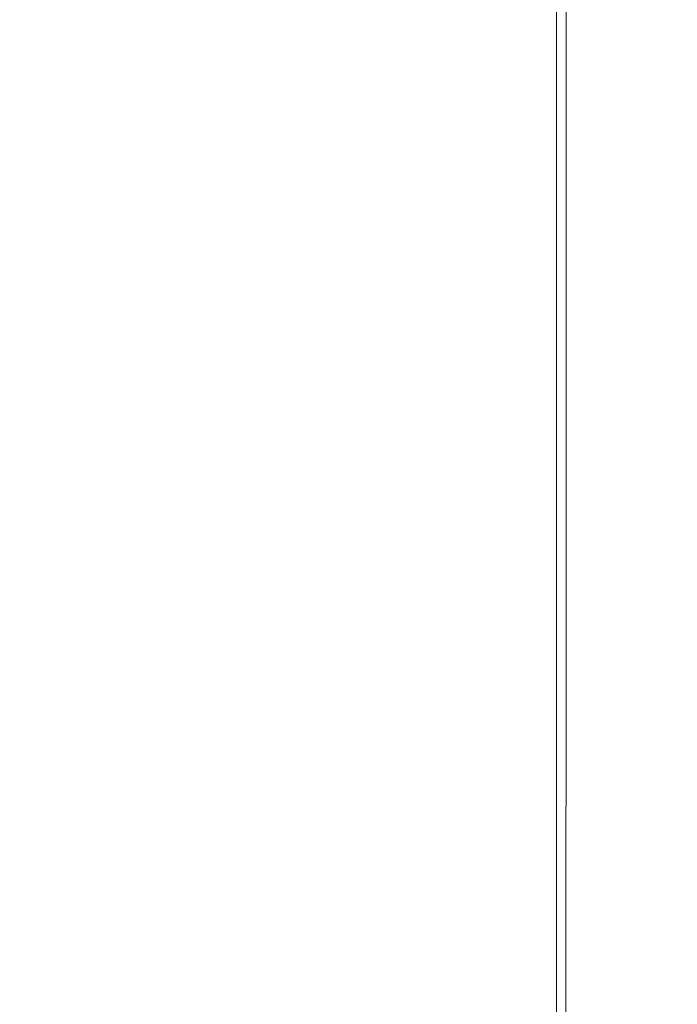
# Model space of a CAD drawing. Extents: x 23 to 1403, y -700 to 0.
# Drawn here: x 1396 to 1403, y -80 to -70 of the extents above; entities that cross this region are included whole.
import ezdxf

# ---------------------------------------------------------------- set-up
doc = ezdxf.new("R2010")
doc.units = 0
doc.header["$LTSCALE"] = 500
doc.header["$MEASUREMENT"] = 0
doc.layers.add('PRAKTIKA_CERAMIKA', color=7, linetype='Continuous')

msp = doc.modelspace()

# ---------------------------------------------------------------- linework, layer by layer
at = {"layer": 'PRAKTIKA_CERAMIKA', "lineweight": 0}
for points, invisible_edges in [([(1396.9559, -63.3282, -2.1072), (1396.9559, -69.7152, -2.1072), (1392.9855, -71.2472, -2.5689), (1392.9855, -64.8902, -2.5689)], 15), ([(1395.0703, -67.3582, 32.4557), (1395.0703, -70.6472, 32.4386), (1399.8835, -70.6472, 32.3179), (1399.8835, -67.3582, 32.3219)], 15), ([(1401.9387, -67.3582, 31.8673), (1399.8835, -67.3582, 32.3219), (1399.8835, -70.6472, 32.3179), (1401.9387, -70.6472, 31.8673)], 7), ([(1402.5016, -67.3582, 30.9459), (1401.9387, -67.3582, 31.8673), (1401.9387, -70.6472, 31.8673), (1402.5016, -70.6472, 30.9459)], 15), ([(1402.5016, -67.3582, 30.9459), (1402.5016, -70.6472, 30.9459), (1402.8387, -70.6472, 29.409), (1402.8387, -67.3582, 29.409)], 15), ([(1403.0635, -67.3582, 5.0101), (1403.0635, -70.6472, 5.0101), (1402.7588, -70.7642, 2.4382), (1402.7588, -67.4762, 2.4382)], 15), ([(1402.8387, -67.3582, 29.409), (1402.8387, -70.6472, 29.409), (1403.0073, -70.6472, 27.3218), (1403.0073, -67.3582, 27.3218)], 15), ([(1403.0635, -67.3582, 24.7499), (1403.0073, -67.3582, 27.3218), (1403.0073, -70.6472, 27.3218), (1403.0635, -70.6472, 24.7499)], 15), ([(1403.0635, -67.3582, 11.3531), (1403.0635, -67.3582, 14.8795), (1403.0635, -70.6472, 14.8795), (1403.0635, -70.6472, 11.3531)], 15), ([(1403.0635, -67.3582, 18.407), (1403.0635, -70.6472, 18.407), (1403.0635, -70.6472, 14.8795), (1403.0635, -67.3582, 14.8795)], 15), ([(1403.0635, -67.3582, 21.7565), (1403.0635, -67.3582, 24.7499), (1403.0635, -70.6472, 24.7499), (1403.0635, -70.6472, 21.7565)], 15), ([(1403.0635, -67.3582, 21.7565), (1403.0635, -70.6472, 21.7565), (1403.0635, -70.6472, 18.407), (1403.0635, -67.3582, 18.407)], 15), ([(1403.0635, -67.3582, 8.0035), (1403.0635, -70.6472, 8.0035), (1403.0635, -70.6472, 5.0101), (1403.0635, -67.3582, 5.0101)], 15), ([(1403.0635, -67.3582, 8.0035), (1403.0635, -67.3582, 11.3531), (1403.0635, -70.6472, 11.3531), (1403.0635, -70.6472, 8.0035)], 15), ([(1401.8422, -67.8302, 0.3511), (1402.7588, -67.4762, 2.4382), (1402.7588, -70.7642, 2.4382), (1401.8422, -71.1142, 0.3511)], 15), ([(1400.0096, -68.5372, -1.1858), (1401.8422, -67.8302, 0.3511), (1401.8422, -71.1142, 0.3511), (1400.0096, -71.8142, -1.1858)], 13), ([(1400.0096, -68.5372, -1.1858), (1400.0096, -71.8142, -1.1858), (1396.9559, -72.9812, -2.1072), (1396.9559, -69.7152, -2.1072)], 15), ([(1396.9559, -69.7152, -2.1072), (1396.9559, -72.9812, -2.1072), (1392.9855, -74.4982, -2.5689), (1392.9855, -71.2472, -2.5689)], 15), ([(1395.0703, -71.8412, 32.4185), (1399.8835, -71.8412, 32.3128), (1399.8835, -70.6472, 32.3179), (1395.0703, -70.6472, 32.4386)], 15), ([(1401.9387, -71.8412, 31.8673), (1401.9387, -70.6472, 31.8673), (1399.8835, -70.6472, 32.3179), (1399.8835, -71.8412, 32.3128)], 15), ([(1402.5005, -71.8412, 30.9459), (1402.5016, -70.6472, 30.9459), (1401.9387, -70.6472, 31.8673), (1401.9387, -71.8412, 31.8673)], 11), ([(1402.5005, -71.8412, 30.9459), (1402.8387, -71.8412, 29.409), (1402.8387, -70.6472, 29.409), (1402.5016, -70.6472, 30.9459)], 15), ([(1403.0635, -71.8412, 5.0101), (1402.7588, -71.9572, 2.4382), (1402.7588, -70.7642, 2.4382), (1403.0635, -70.6472, 5.0101)], 15), ([(1402.8387, -71.8412, 29.409), (1403.0073, -71.8412, 27.3218), (1403.0073, -70.6472, 27.3218), (1402.8387, -70.6472, 29.409)], 15), ([(1403.0635, -71.8412, 24.7499), (1403.0635, -70.6472, 24.7499), (1403.0073, -70.6472, 27.3218), (1403.0073, -71.8412, 27.3218)], 15), ([(1403.0635, -71.8412, 8.0035), (1403.0635, -71.8412, 5.0101), (1403.0635, -70.6472, 5.0101), (1403.0635, -70.6472, 8.0035)], 15), ([(1403.0635, -71.8412, 8.0035), (1403.0635, -70.6472, 8.0035), (1403.0635, -70.6472, 11.3531), (1403.0635, -71.8412, 11.3531)], 15), ([(1403.0635, -71.8412, 18.407), (1403.0635, -71.8412, 14.8795), (1403.0635, -70.6472, 14.8795), (1403.0635, -70.6472, 18.407)], 15), ([(1403.0635, -71.8412, 21.7565), (1403.0635, -71.8412, 18.407), (1403.0635, -70.6472, 18.407), (1403.0635, -70.6472, 21.7565)], 15), ([(1403.0635, -71.8412, 21.7565), (1403.0635, -70.6472, 21.7565), (1403.0635, -70.6472, 24.7499), (1403.0635, -71.8412, 24.7499)], 15), ([(1403.0635, -71.8412, 11.3531), (1403.0635, -70.6472, 11.3531), (1403.0635, -70.6472, 14.8795), (1403.0635, -71.8412, 14.8795)], 15), ([(1401.8422, -72.3062, 0.3511), (1401.8422, -71.1142, 0.3511), (1402.7588, -70.7642, 2.4382), (1402.7588, -71.9572, 2.4382)], 14), ([(1400.0096, -73.0042, -1.1858), (1400.0096, -71.8142, -1.1858), (1401.8422, -71.1142, 0.3511), (1401.8422, -72.3062, 0.3511)], 15), ([(1395.0703, -71.9872, 32.3973), (1399.8835, -71.9872, 32.3068), (1399.8835, -71.8412, 32.3128), (1395.0703, -71.8412, 32.4185)], 15), ([(1400.0096, -71.8142, -1.1858), (1400.0096, -73.0042, -1.1858), (1396.9559, -72.9812, -2.1072), (1400.0096, -71.8142, -1.1858)], 15), ([(1401.9387, -71.9872, 31.8673), (1401.9387, -71.8412, 31.8673), (1399.8835, -71.8412, 32.3128), (1399.8835, -71.9872, 32.3068)], 14), ([(1402.5005, -71.9872, 30.9459), (1402.5005, -71.8412, 30.9459), (1401.9387, -71.8412, 31.8673), (1401.9387, -71.9872, 31.8673)], 15), ([(1402.5005, -71.9872, 30.9459), (1402.8387, -71.9872, 29.409), (1402.8387, -71.8412, 29.409), (1402.5005, -71.8412, 30.9459)], 15), ([(1403.0635, -71.9872, 5.0101), (1402.7588, -72.1032, 2.4382), (1402.7588, -71.9572, 2.4382), (1403.0635, -71.8412, 5.0101)], 15), ([(1402.8387, -71.9872, 29.409), (1403.0073, -71.9872, 27.3218), (1403.0073, -71.8412, 27.3218), (1402.8387, -71.8412, 29.409)], 15), ([(1403.0635, -71.9872, 24.7499), (1403.0635, -71.8412, 24.7499), (1403.0073, -71.8412, 27.3218), (1403.0073, -71.9872, 27.3218)], 15), ([(1403.0635, -71.9872, 21.7565), (1403.0635, -71.9872, 18.407), (1403.0635, -71.8412, 18.407), (1403.0635, -71.8412, 21.7565)], 15), ([(1403.0635, -71.9872, 8.0035), (1403.0635, -71.8412, 8.0035), (1403.0635, -71.8412, 11.3531), (1403.0635, -71.9872, 11.3531)], 15), ([(1403.0635, -71.9872, 8.0035), (1403.0635, -71.9872, 5.0101), (1403.0635, -71.8412, 5.0101), (1403.0635, -71.8412, 8.0035)], 15), ([(1403.0635, -71.9872, 21.7565), (1403.0635, -71.8412, 21.7565), (1403.0635, -71.8412, 24.7499), (1403.0635, -71.9872, 24.7499)], 15), ([(1403.0635, -71.9872, 18.407), (1403.0635, -71.9872, 14.8795), (1403.0635, -71.8412, 14.8795), (1403.0635, -71.8412, 18.407)], 15), ([(1403.0635, -71.9872, 11.3531), (1403.0635, -71.8412, 11.3531), (1403.0635, -71.8412, 14.8795), (1403.0635, -71.9872, 14.8795)], 15), ([(1401.8422, -72.4522, 0.3511), (1401.8422, -72.3062, 0.3511), (1402.7588, -71.9572, 2.4382), (1402.7588, -72.1032, 2.4382)], 15), ([(1395.0703, -71.9872, 32.3973), (1395.0703, -72.1332, 32.3752), (1399.8835, -72.1332, 32.3018), (1399.8835, -71.9872, 32.3068)], 15), ([(1401.9387, -71.9872, 31.8673), (1399.8835, -71.9872, 32.3068), (1399.8835, -72.1332, 32.3018), (1401.9387, -72.1332, 31.8673)], 7), ([(1402.5005, -71.9872, 30.9459), (1401.9387, -71.9872, 31.8673), (1401.9387, -72.1332, 31.8673), (1402.5005, -72.1332, 30.9459)], 15), ([(1402.5005, -71.9872, 30.9459), (1402.5005, -72.1332, 30.9459), (1402.8387, -72.1332, 29.409), (1402.8387, -71.9872, 29.409)], 15), ([(1403.0635, -71.9872, 5.0101), (1403.0635, -72.1332, 5.0101), (1402.7588, -72.2492, 2.4382), (1402.7588, -72.1032, 2.4382)], 15), ([(1402.8387, -71.9872, 29.409), (1402.8387, -72.1332, 29.409), (1403.0073, -72.1332, 27.3218), (1403.0073, -71.9872, 27.3218)], 15), ([(1403.0635, -71.9872, 24.7499), (1403.0073, -71.9872, 27.3218), (1403.0073, -72.1332, 27.3218), (1403.0635, -72.1332, 24.7499)], 15), ([(1403.0635, -71.9872, 8.0035), (1403.0635, -72.1332, 8.0035), (1403.0635, -72.1332, 5.0101), (1403.0635, -71.9872, 5.0101)], 15), ([(1403.0635, -71.9872, 21.7565), (1403.0635, -71.9872, 24.7499), (1403.0635, -72.1332, 24.7499), (1403.0635, -72.1332, 21.7565)], 15), ([(1403.0635, -71.9872, 11.3531), (1403.0635, -71.9872, 14.8795), (1403.0635, -72.1332, 14.8795), (1403.0635, -72.1332, 11.3531)], 15), ([(1403.0635, -71.9872, 8.0035), (1403.0635, -71.9872, 11.3531), (1403.0635, -72.1332, 11.3531), (1403.0635, -72.1332, 8.0035)], 15), ([(1403.0635, -71.9872, 21.7565), (1403.0635, -72.1332, 21.7565), (1403.0635, -72.1332, 18.407), (1403.0635, -71.9872, 18.407)], 15), ([(1403.0635, -71.9872, 18.407), (1403.0635, -72.1332, 18.407), (1403.0635, -72.1332, 14.8795), (1403.0635, -71.9872, 14.8795)], 15), ([(1395.0703, -72.1332, 32.3752), (1395.0801, -72.3242, 32.3551), (1399.8865, -72.3242, 32.2967), (1399.8835, -72.1332, 32.3018)], 15), ([(1401.9387, -72.1332, 31.8673), (1399.8835, -72.1332, 32.3018), (1399.8865, -72.3242, 32.2967), (1401.9387, -72.3242, 31.8673)], 7), ([(1402.7588, -72.1032, 2.4382), (1402.7588, -72.2492, 2.4382), (1401.8422, -72.4522, 0.3511), (1402.7588, -72.1032, 2.4382)], 15), ([(1402.5005, -72.1332, 30.9459), (1401.9387, -72.1332, 31.8673), (1401.9387, -72.3242, 31.8673), (1402.5005, -72.3242, 30.9459)], 15), ([(1402.5005, -72.1332, 30.9459), (1402.5005, -72.3242, 30.9459), (1402.8387, -72.3242, 29.409), (1402.8387, -72.1332, 29.409)], 15), ([(1403.0635, -72.1332, 5.0101), (1403.0635, -72.3242, 5.0101), (1402.7588, -72.4402, 2.4382), (1402.7588, -72.2492, 2.4382)], 15), ([(1402.8387, -72.1332, 29.409), (1402.8387, -72.3242, 29.409), (1403.0073, -72.3242, 27.3218), (1403.0073, -72.1332, 27.3218)], 15), ([(1403.0635, -72.1332, 24.7499), (1403.0073, -72.1332, 27.3218), (1403.0073, -72.3242, 27.3218), (1403.0635, -72.3242, 24.7499)], 15), ([(1403.0635, -72.1332, 8.0035), (1403.0635, -72.3242, 8.0035), (1403.0635, -72.3242, 5.0101), (1403.0635, -72.1332, 5.0101)], 15), ([(1403.0635, -72.1332, 18.407), (1403.0635, -72.3242, 18.407), (1403.0635, -72.3242, 14.8795), (1403.0635, -72.1332, 14.8795)], 15), ([(1403.0635, -72.1332, 11.3531), (1403.0635, -72.1332, 14.8795), (1403.0635, -72.3242, 14.8795), (1403.0635, -72.3242, 11.3531)], 15), ([(1403.0635, -72.1332, 21.7565), (1403.0635, -72.1332, 24.7499), (1403.0635, -72.3242, 24.7499), (1403.0635, -72.3242, 21.7565)], 15), ([(1403.0635, -72.1332, 21.7565), (1403.0635, -72.3242, 21.7565), (1403.0635, -72.3242, 18.407), (1403.0635, -72.1332, 18.407)], 15), ([(1403.0635, -72.1332, 8.0035), (1403.0635, -72.1332, 11.3531), (1403.0635, -72.3242, 11.3531), (1403.0635, -72.3242, 8.0035)], 15), ([(1401.8422, -72.4522, 0.3511), (1402.7588, -72.2492, 2.4382), (1402.7588, -72.4402, 2.4382), (1401.8422, -72.5982, 0.3511)], 7), ([(1395.0801, -72.3242, 32.3551), (1395.1106, -72.6032, 32.338), (1399.8865, -72.3242, 32.2967), (1395.0801, -72.3242, 32.3551)], 15), ([(1395.1709, -73.0162, 32.3249), (1399.8934, -72.6032, 32.2927), (1399.8865, -72.3242, 32.2967), (1395.1106, -72.6032, 32.338)], 15), ([(1401.9387, -72.6032, 31.8673), (1401.9387, -72.3242, 31.8673), (1399.8865, -72.3242, 32.2967), (1399.8934, -72.6032, 32.2927)], 15), ([(1400.0096, -73.1492, -1.1858), (1400.0096, -73.0042, -1.1858), (1401.8422, -72.3062, 0.3511), (1401.8422, -72.4522, 0.3511)], 11), ([(1402.5005, -72.6032, 30.9459), (1402.5005, -72.3242, 30.9459), (1401.9387, -72.3242, 31.8673), (1401.9387, -72.6032, 31.8673)], 11), ([(1402.5005, -72.6032, 30.9459), (1402.8387, -72.6032, 29.409), (1402.8387, -72.3242, 29.409), (1402.5005, -72.3242, 30.9459)], 15), ([(1403.0635, -72.6032, 5.0101), (1402.7588, -72.7192, 2.4382), (1402.7588, -72.4402, 2.4382), (1403.0635, -72.3242, 5.0101)], 15), ([(1402.8387, -72.6032, 29.409), (1403.0073, -72.6032, 27.3218), (1403.0073, -72.3242, 27.3218), (1402.8387, -72.3242, 29.409)], 15), ([(1403.0635, -72.6032, 24.7499), (1403.0635, -72.3242, 24.7499), (1403.0073, -72.3242, 27.3218), (1403.0073, -72.6032, 27.3218)], 15), ([(1403.0635, -72.6032, 21.7565), (1403.0635, -72.3242, 21.7565), (1403.0635, -72.3242, 24.7499), (1403.0635, -72.6032, 24.7499)], 15), ([(1403.0635, -72.6032, 11.3531), (1403.0635, -72.3242, 11.3531), (1403.0635, -72.3242, 14.8795), (1403.0635, -72.6032, 14.8795)], 15), ([(1403.0635, -72.6032, 8.0035), (1403.0635, -72.3242, 8.0035), (1403.0635, -72.3242, 11.3531), (1403.0635, -72.6032, 11.3531)], 15), ([(1403.0635, -72.6032, 18.407), (1403.0635, -72.6032, 14.8795), (1403.0635, -72.3242, 14.8795), (1403.0635, -72.3242, 18.407)], 15), ([(1403.0635, -72.6032, 8.0035), (1403.0635, -72.6032, 5.0101), (1403.0635, -72.3242, 5.0101), (1403.0635, -72.3242, 8.0035)], 15), ([(1403.0635, -72.6032, 21.7565), (1403.0635, -72.6032, 18.407), (1403.0635, -72.3242, 18.407), (1403.0635, -72.3242, 21.7565)], 15), ([(1401.8422, -72.4522, 0.3511), (1401.8422, -72.5982, 0.3511), (1400.0096, -73.1492, -1.1858), (1401.8422, -72.4522, 0.3511)], 15), ([(1401.8422, -73.0672, 0.3511), (1401.8422, -72.7882, 0.3511), (1402.7588, -72.4402, 2.4382), (1402.7588, -72.7192, 2.4382)], 14), ([(1401.8422, -72.7882, 0.3511), (1401.8422, -72.5982, 0.3511), (1402.7588, -72.4402, 2.4382), (1401.8422, -72.7882, 0.3511)], 15), ([(1399.9093, -73.0162, 32.2897), (1399.8934, -72.6032, 32.2927), (1395.1709, -73.0162, 32.3249), (1399.9093, -73.0162, 32.2897)], 15), ([(1401.9387, -73.0162, 31.8673), (1401.9387, -72.6032, 31.8673), (1399.8934, -72.6032, 32.2927), (1399.9093, -73.0162, 32.2897)], 15), ([(1400.0096, -73.1492, -1.1858), (1401.8422, -72.5982, 0.3511), (1401.8422, -72.7882, 0.3511), (1400.0096, -73.2952, -1.1858)], 13), ([(1402.5005, -73.0162, 30.9459), (1402.5005, -72.6032, 30.9459), (1401.9387, -72.6032, 31.8673), (1401.9387, -73.0162, 31.8673)], 11), ([(1402.5005, -73.0162, 30.9459), (1402.8387, -73.0162, 29.409), (1402.8387, -72.6032, 29.409), (1402.5005, -72.6032, 30.9459)], 15), ([(1403.0635, -73.0162, 5.0101), (1402.7588, -73.1312, 2.4382), (1402.7588, -72.7192, 2.4382), (1403.0635, -72.6032, 5.0101)], 15), ([(1402.8387, -73.0162, 29.409), (1403.0073, -73.0162, 27.3218), (1403.0073, -72.6032, 27.3218), (1402.8387, -72.6032, 29.409)], 15), ([(1403.0635, -73.0162, 24.7499), (1403.0635, -72.6032, 24.7499), (1403.0073, -72.6032, 27.3218), (1403.0073, -73.0162, 27.3218)], 15), ([(1403.0635, -73.0162, 18.407), (1403.0635, -73.0162, 14.8795), (1403.0635, -72.6032, 14.8795), (1403.0635, -72.6032, 18.407)], 15), ([(1403.0635, -73.0162, 21.7565), (1403.0635, -72.6032, 21.7565), (1403.0635, -72.6032, 24.7499), (1403.0635, -73.0162, 24.7499)], 15), ([(1403.0635, -73.0162, 11.3531), (1403.0635, -72.6032, 11.3531), (1403.0635, -72.6032, 14.8795), (1403.0635, -73.0162, 14.8795)], 15), ([(1403.0635, -73.0162, 21.7565), (1403.0635, -73.0162, 18.407), (1403.0635, -72.6032, 18.407), (1403.0635, -72.6032, 21.7565)], 15), ([(1403.0635, -73.0162, 8.0035), (1403.0635, -73.0162, 5.0101), (1403.0635, -72.6032, 5.0101), (1403.0635, -72.6032, 8.0035)], 15), ([(1403.0635, -73.0162, 8.0035), (1403.0635, -72.6032, 8.0035), (1403.0635, -72.6032, 11.3531), (1403.0635, -73.0162, 11.3531)], 15), ([(1401.8422, -73.4792, 0.3511), (1401.8422, -73.0672, 0.3511), (1402.7588, -72.7192, 2.4382), (1402.7588, -73.1312, 2.4382)], 14), ([(1400.0096, -73.4852, -1.1858), (1400.0096, -73.2952, -1.1858), (1401.8422, -72.7882, 0.3511), (1400.0096, -73.4852, -1.1858)], 15), ([(1400.0096, -73.7632, -1.1858), (1400.0096, -73.4852, -1.1858), (1401.8422, -72.7882, 0.3511), (1401.8422, -73.0672, 0.3511)], 15), ([(1396.9559, -72.9812, -2.1072), (1396.9559, -74.1662, -2.1072), (1392.9855, -74.4982, -2.5689), (1396.9559, -72.9812, -2.1072)], 15), ([(1395.1709, -73.0162, 32.3249), (1395.2712, -73.6062, 32.3169), (1399.9338, -73.6062, 32.2877), (1399.9093, -73.0162, 32.2897)], 15), ([(1400.0096, -73.1492, -1.1858), (1396.9559, -74.1662, -2.1072), (1396.9559, -72.9812, -2.1072), (1400.0096, -73.0042, -1.1858)], 15), ([(1401.9387, -73.0162, 31.8673), (1399.9093, -73.0162, 32.2897), (1399.9338, -73.6062, 32.2877), (1401.9387, -73.6062, 31.8673)], 7), ([(1400.0096, -74.1742, -1.1858), (1400.0096, -73.7632, -1.1858), (1401.8422, -73.0672, 0.3511), (1401.8422, -73.4792, 0.3511)], 15), ([(1402.5005, -73.0162, 30.9459), (1401.9387, -73.0162, 31.8673), (1401.9387, -73.6062, 31.8673), (1402.5005, -73.6062, 30.9459)], 15), ([(1402.5005, -73.0162, 30.9459), (1402.5005, -73.6062, 30.9459), (1402.8387, -73.6062, 29.409), (1402.8387, -73.0162, 29.409)], 15), ([(1403.0635, -73.0162, 5.0101), (1403.0635, -73.6062, 5.0101), (1402.7588, -73.7212, 2.4382), (1402.7588, -73.1312, 2.4382)], 15), ([(1402.8387, -73.0162, 29.409), (1402.8387, -73.6062, 29.409), (1403.0073, -73.6062, 27.3218), (1403.0073, -73.0162, 27.3218)], 15), ([(1403.0635, -73.0162, 24.7499), (1403.0073, -73.0162, 27.3218), (1403.0073, -73.6062, 27.3218), (1403.0635, -73.6062, 24.7499)], 15), ([(1403.0635, -73.0162, 11.3531), (1403.0635, -73.0162, 14.8795), (1403.0635, -73.6062, 14.8795), (1403.0635, -73.6062, 11.3531)], 15), ([(1403.0635, -73.0162, 21.7565), (1403.0635, -73.6062, 21.7565), (1403.0635, -73.6062, 18.407), (1403.0635, -73.0162, 18.407)], 15), ([(1403.0635, -73.0162, 8.0035), (1403.0635, -73.6062, 8.0035), (1403.0635, -73.6062, 5.0101), (1403.0635, -73.0162, 5.0101)], 15), ([(1403.0635, -73.0162, 18.407), (1403.0635, -73.6062, 18.407), (1403.0635, -73.6062, 14.8795), (1403.0635, -73.0162, 14.8795)], 15), ([(1403.0635, -73.0162, 21.7565), (1403.0635, -73.0162, 24.7499), (1403.0635, -73.6062, 24.7499), (1403.0635, -73.6062, 21.7565)], 15), ([(1403.0635, -73.0162, 8.0035), (1403.0635, -73.0162, 11.3531), (1403.0635, -73.6062, 11.3531), (1403.0635, -73.6062, 8.0035)], 15), ([(1396.9559, -74.3112, -2.1072), (1396.9559, -74.1662, -2.1072), (1400.0096, -73.1492, -1.1858), (1396.9559, -74.3112, -2.1072)], 15), ([(1400.0096, -73.1492, -1.1858), (1400.0096, -73.2952, -1.1858), (1396.9559, -74.4562, -2.1072), (1396.9559, -74.3112, -2.1072)], 15), ([(1402.7588, -73.1312, 2.4382), (1402.7588, -73.7212, 2.4382), (1401.8422, -73.4792, 0.3511), (1402.7588, -73.1312, 2.4382)], 15), ([(1400.0096, -73.2952, -1.1858), (1400.0096, -73.4852, -1.1858), (1396.9559, -74.6452, -2.1072), (1396.9559, -74.4562, -2.1072)], 15), ([(1400.0096, -73.4852, -1.1858), (1400.0096, -73.7632, -1.1858), (1396.9559, -74.6452, -2.1072), (1400.0096, -73.4852, -1.1858)], 15), ([(1401.8422, -73.4792, 0.3511), (1401.8422, -74.0682, 0.3511), (1400.0096, -74.1742, -1.1858), (1401.8422, -73.4792, 0.3511)], 14), ([(1401.8422, -73.4792, 0.3511), (1402.7588, -73.7212, 2.4382), (1402.7588, -74.4442, 2.4382), (1401.8422, -74.0682, 0.3511)], 15), ([(1395.2712, -73.6062, 32.3169), (1395.3984, -74.3292, 32.3128), (1399.9653, -74.3292, 32.2867), (1399.9338, -73.6062, 32.2877)], 15), ([(1401.9387, -73.6062, 31.8673), (1399.9338, -73.6062, 32.2877), (1399.9653, -74.3292, 32.2867), (1401.9387, -74.3292, 31.8673)], 7), ([(1402.5005, -73.6062, 30.9459), (1401.9387, -73.6062, 31.8673), (1401.9387, -74.3292, 31.8673), (1402.5005, -74.3292, 30.9459)], 15), ([(1402.5005, -73.6062, 30.9459), (1402.5005, -74.3292, 30.9459), (1402.8387, -74.3292, 29.409), (1402.8387, -73.6062, 29.409)], 15), ([(1403.0635, -73.6062, 5.0101), (1403.0635, -74.3292, 5.0101), (1402.7588, -74.4442, 2.4382), (1402.7588, -73.7212, 2.4382)], 15), ([(1402.8387, -73.6062, 29.409), (1402.8387, -74.3292, 29.409), (1403.0073, -74.3292, 27.3218), (1403.0073, -73.6062, 27.3218)], 15), ([(1403.0635, -73.6062, 24.7499), (1403.0073, -73.6062, 27.3218), (1403.0073, -74.3292, 27.3218), (1403.0635, -74.3292, 24.7499)], 15), ([(1403.0635, -73.6062, 18.407), (1403.0635, -74.3292, 18.407), (1403.0635, -74.3292, 14.8795), (1403.0635, -73.6062, 14.8795)], 15), ([(1403.0635, -73.6062, 8.0035), (1403.0635, -74.3292, 8.0035), (1403.0635, -74.3292, 5.0101), (1403.0635, -73.6062, 5.0101)], 15), ([(1403.0635, -73.6062, 8.0035), (1403.0635, -73.6062, 11.3531), (1403.0635, -74.3292, 11.3531), (1403.0635, -74.3292, 8.0035)], 15), ([(1403.0635, -73.6062, 21.7565), (1403.0635, -73.6062, 24.7499), (1403.0635, -74.3292, 24.7499), (1403.0635, -74.3292, 21.7565)], 15), ([(1403.0635, -73.6062, 11.3531), (1403.0635, -73.6062, 14.8795), (1403.0635, -74.3292, 14.8795), (1403.0635, -74.3292, 11.3531)], 15), ([(1403.0635, -73.6062, 21.7565), (1403.0635, -74.3292, 21.7565), (1403.0635, -74.3292, 18.407), (1403.0635, -73.6062, 18.407)], 15), ([(1400.0096, -74.1742, -1.1858), (1396.9559, -74.9232, -2.1072), (1396.9559, -74.6452, -2.1072), (1400.0096, -73.7632, -1.1858)], 15), ([(1400.0096, -74.1742, -1.1858), (1401.8422, -74.0682, 0.3511), (1401.8422, -74.7902, 0.3511), (1400.0096, -74.7622, -1.1858)], 13), ([(1401.8422, -74.7902, 0.3511), (1401.8422, -74.0682, 0.3511), (1402.7588, -74.4442, 2.4382), (1401.8422, -74.7902, 0.3511)], 15), ([(1396.9559, -74.3112, -2.1072), (1392.9855, -75.6772, -2.5689), (1392.9855, -74.4982, -2.5689), (1396.9559, -74.1662, -2.1072)], 15), ([(1396.9559, -75.3322, -2.1072), (1396.9559, -74.9232, -2.1072), (1400.0096, -74.1742, -1.1858), (1396.9559, -75.3322, -2.1072)], 15), ([(1400.0096, -74.1742, -1.1858), (1400.0096, -74.7622, -1.1858), (1396.9559, -75.9182, -2.1072), (1396.9559, -75.3322, -2.1072)], 15), ([(1392.9855, -75.8222, -2.5689), (1392.9855, -75.6772, -2.5689), (1396.9559, -74.3112, -2.1072), (1392.9855, -75.8222, -2.5689)], 15), ([(1396.9559, -74.3112, -2.1072), (1396.9559, -74.4562, -2.1072), (1392.9855, -75.9662, -2.5689), (1392.9855, -75.8222, -2.5689)], 15), ([(1395.3984, -74.3292, 32.3128), (1395.5375, -75.1412, 32.3119), (1399.9653, -74.3292, 32.2867), (1395.3984, -74.3292, 32.3128)], 15), ([(1395.6744, -75.9972, 32.3119), (1400.0009, -75.1412, 32.2857), (1399.9653, -74.3292, 32.2867), (1395.5375, -75.1412, 32.3119)], 15), ([(1401.9387, -75.1412, 31.8673), (1401.9387, -74.3292, 31.8673), (1399.9653, -74.3292, 32.2867), (1400.0009, -75.1412, 32.2857)], 15), ([(1402.5005, -75.1412, 30.9459), (1402.5005, -74.3292, 30.9459), (1401.9387, -74.3292, 31.8673), (1401.9387, -75.1412, 31.8673)], 11), ([(1402.5005, -75.1412, 30.9459), (1402.8387, -75.1412, 29.409), (1402.8387, -74.3292, 29.409), (1402.5005, -74.3292, 30.9459)], 15), ([(1403.0635, -75.1412, 5.0101), (1402.7588, -75.2562, 2.4382), (1402.7588, -74.4442, 2.4382), (1403.0635, -74.3292, 5.0101)], 15), ([(1402.8387, -75.1412, 29.409), (1403.0073, -75.1412, 27.3218), (1403.0073, -74.3292, 27.3218), (1402.8387, -74.3292, 29.409)], 15), ([(1403.0635, -75.1412, 24.7499), (1403.0635, -74.3292, 24.7499), (1403.0073, -74.3292, 27.3218), (1403.0073, -75.1412, 27.3218)], 15), ([(1403.0635, -75.1412, 8.0035), (1403.0635, -75.1412, 5.0101), (1403.0635, -74.3292, 5.0101), (1403.0635, -74.3292, 8.0035)], 15), ([(1403.0635, -75.1412, 18.407), (1403.0635, -75.1412, 14.8795), (1403.0635, -74.3292, 14.8795), (1403.0635, -74.3292, 18.407)], 15), ([(1403.0635, -75.1412, 21.7565), (1403.0635, -75.1412, 18.407), (1403.0635, -74.3292, 18.407), (1403.0635, -74.3292, 21.7565)], 15), ([(1403.0635, -75.1412, 8.0035), (1403.0635, -74.3292, 8.0035), (1403.0635, -74.3292, 11.3531), (1403.0635, -75.1412, 11.3531)], 15), ([(1403.0635, -75.1412, 21.7565), (1403.0635, -74.3292, 21.7565), (1403.0635, -74.3292, 24.7499), (1403.0635, -75.1412, 24.7499)], 15), ([(1403.0635, -75.1412, 11.3531), (1403.0635, -74.3292, 11.3531), (1403.0635, -74.3292, 14.8795), (1403.0635, -75.1412, 14.8795)], 15), ([(1396.9559, -74.4562, -2.1072), (1396.9559, -74.6452, -2.1072), (1392.9855, -76.1552, -2.5689), (1392.9855, -75.9662, -2.5689)], 15), ([(1401.8422, -75.6012, 0.3511), (1401.8422, -74.7902, 0.3511), (1402.7588, -74.4442, 2.4382), (1402.7588, -75.2562, 2.4382)], 15), ([(1396.9559, -74.6452, -2.1072), (1396.9559, -74.9232, -2.1072), (1392.9855, -76.1552, -2.5689), (1396.9559, -74.6452, -2.1072)], 15), ([(1400.0096, -74.7622, -1.1858), (1400.0096, -75.4832, -1.1858), (1396.9559, -76.6362, -2.1072), (1396.9559, -75.9182, -2.1072)], 15), ([(1400.0096, -75.4832, -1.1858), (1400.0096, -74.7622, -1.1858), (1401.8422, -74.7902, 0.3511), (1400.0096, -75.4832, -1.1858)], 15), ([(1400.0096, -76.2922, -1.1858), (1400.0096, -75.4832, -1.1858), (1401.8422, -74.7902, 0.3511), (1401.8422, -75.6012, 0.3511)], 11), ([(1396.9559, -75.3322, -2.1072), (1392.9855, -76.4312, -2.5689), (1392.9855, -76.1552, -2.5689), (1396.9559, -74.9232, -2.1072)], 15), ([(1400.0343, -75.9972, 32.2857), (1400.0009, -75.1412, 32.2857), (1395.6744, -75.9972, 32.3119), (1400.0343, -75.9972, 32.2857)], 15), ([(1401.9387, -75.9972, 31.8673), (1401.9387, -75.1412, 31.8673), (1400.0009, -75.1412, 32.2857), (1400.0343, -75.9972, 32.2857)], 14), ([(1402.5005, -75.9972, 30.9459), (1402.5005, -75.1412, 30.9459), (1401.9387, -75.1412, 31.8673), (1401.9387, -75.9972, 31.8673)], 15), ([(1402.5005, -75.9972, 30.9459), (1402.8387, -75.9972, 29.409), (1402.8387, -75.1412, 29.409), (1402.5005, -75.1412, 30.9459)], 15), ([(1403.0635, -75.9972, 5.0101), (1402.7588, -76.1122, 2.4382), (1402.7588, -75.2562, 2.4382), (1403.0635, -75.1412, 5.0101)], 15), ([(1402.8387, -75.9972, 29.409), (1403.0073, -75.9972, 27.3218), (1403.0073, -75.1412, 27.3218), (1402.8387, -75.1412, 29.409)], 15), ([(1403.0635, -75.9972, 24.7499), (1403.0635, -75.1412, 24.7499), (1403.0073, -75.1412, 27.3218), (1403.0073, -75.9972, 27.3218)], 15), ([(1403.0635, -75.9972, 11.3531), (1403.0635, -75.1412, 11.3531), (1403.0635, -75.1412, 14.8795), (1403.0635, -75.9972, 14.8795)], 15), ([(1403.0635, -75.9972, 18.407), (1403.0635, -75.9972, 14.8795), (1403.0635, -75.1412, 14.8795), (1403.0635, -75.1412, 18.407)], 15), ([(1403.0635, -75.9972, 21.7565), (1403.0635, -75.1412, 21.7565), (1403.0635, -75.1412, 24.7499), (1403.0635, -75.9972, 24.7499)], 15), ([(1403.0635, -75.9972, 8.0035), (1403.0635, -75.1412, 8.0035), (1403.0635, -75.1412, 11.3531), (1403.0635, -75.9972, 11.3531)], 15), ([(1403.0635, -75.9972, 8.0035), (1403.0635, -75.9972, 5.0101), (1403.0635, -75.1412, 5.0101), (1403.0635, -75.1412, 8.0035)], 15), ([(1403.0635, -75.9972, 21.7565), (1403.0635, -75.9972, 18.407), (1403.0635, -75.1412, 18.407), (1403.0635, -75.1412, 21.7565)], 15), ([(1401.8422, -76.4572, 0.3511), (1401.8422, -75.6012, 0.3511), (1402.7588, -75.2562, 2.4382), (1402.7588, -76.1122, 2.4382)], 14), ([(1392.9855, -76.8382, -2.5689), (1392.9855, -76.4312, -2.5689), (1396.9559, -75.3322, -2.1072), (1392.9855, -76.8382, -2.5689)], 15), ([(1396.9559, -75.3322, -2.1072), (1396.9559, -75.9182, -2.1072), (1392.9855, -77.4212, -2.5689), (1392.9855, -76.8382, -2.5689)], 15), ([(1400.0096, -75.4832, -1.1858), (1400.0096, -76.2922, -1.1858), (1396.9559, -76.6362, -2.1072), (1400.0096, -75.4832, -1.1858)], 15), ([(1400.0096, -77.1452, -1.1858), (1400.0096, -76.2922, -1.1858), (1401.8422, -75.6012, 0.3511), (1401.8422, -76.4572, 0.3511)], 15), ([(1396.9559, -75.9182, -2.1072), (1396.9559, -76.6362, -2.1072), (1392.9855, -78.1362, -2.5689), (1392.9855, -77.4212, -2.5689)], 15), ([(1395.6744, -75.9972, 32.3119), (1395.7937, -76.8542, 32.3119), (1400.0649, -76.8542, 32.2857), (1400.0343, -75.9972, 32.2857)], 15), ([(1401.9387, -75.9972, 31.8673), (1400.0343, -75.9972, 32.2857), (1400.0649, -76.8542, 32.2857), (1401.9387, -76.8542, 31.8673)], 7), ([(1402.5005, -75.9972, 30.9459), (1401.9387, -75.9972, 31.8673), (1401.9387, -76.8542, 31.8673), (1402.5005, -76.8542, 30.9459)], 15), ([(1402.5005, -75.9972, 30.9459), (1402.5005, -76.8542, 30.9459), (1402.8387, -76.8542, 29.409), (1402.8387, -75.9972, 29.409)], 15), ([(1403.0635, -75.9972, 5.0101), (1403.0635, -76.8542, 5.0101), (1402.7588, -76.9682, 2.4382), (1402.7588, -76.1122, 2.4382)], 15), ([(1402.8387, -75.9972, 29.409), (1402.8387, -76.8542, 29.409), (1403.0073, -76.8542, 27.3218), (1403.0073, -75.9972, 27.3218)], 15), ([(1403.0635, -75.9972, 24.7499), (1403.0073, -75.9972, 27.3218), (1403.0073, -76.8542, 27.3218), (1403.0635, -76.8542, 24.7499)], 15), ([(1403.0635, -75.9972, 8.0035), (1403.0635, -75.9972, 11.3531), (1403.0635, -76.8542, 11.3531), (1403.0635, -76.8542, 8.0035)], 15), ([(1403.0635, -75.9972, 21.7565), (1403.0635, -75.9972, 24.7499), (1403.0635, -76.8542, 24.7499), (1403.0635, -76.8542, 21.7565)], 15), ([(1403.0635, -75.9972, 8.0035), (1403.0635, -76.8542, 8.0035), (1403.0635, -76.8542, 5.0101), (1403.0635, -75.9972, 5.0101)], 15), ([(1403.0635, -75.9972, 18.407), (1403.0635, -76.8542, 18.407), (1403.0635, -76.8542, 14.8795), (1403.0635, -75.9972, 14.8795)], 15), ([(1403.0635, -75.9972, 21.7565), (1403.0635, -76.8542, 21.7565), (1403.0635, -76.8542, 18.407), (1403.0635, -75.9972, 18.407)], 15), ([(1403.0635, -75.9972, 11.3531), (1403.0635, -75.9972, 14.8795), (1403.0635, -76.8542, 14.8795), (1403.0635, -76.8542, 11.3531)], 15), ([(1401.8422, -76.4572, 0.3511), (1402.7588, -76.1122, 2.4382), (1402.7588, -76.9682, 2.4382), (1401.8422, -77.3122, 0.3511)], 7), ([(1400.0096, -77.1452, -1.1858), (1396.9559, -77.4432, -2.1072), (1396.9559, -76.6362, -2.1072), (1400.0096, -76.2922, -1.1858)], 15), ([(1401.8422, -76.4572, 0.3511), (1401.8422, -77.3122, 0.3511), (1400.0096, -77.1452, -1.1858), (1401.8422, -76.4572, 0.3511)], 15), ([(1396.9559, -76.6362, -2.1072), (1396.9559, -77.4432, -2.1072), (1392.9855, -78.1362, -2.5689), (1396.9559, -76.6362, -2.1072)], 15), ([(1395.7937, -76.8542, 32.3119), (1395.8983, -77.7102, 32.3119), (1400.0905, -77.7102, 32.2857), (1400.0649, -76.8542, 32.2857)], 15), ([(1401.9387, -76.8542, 31.8673), (1400.0649, -76.8542, 32.2857), (1400.0905, -77.7102, 32.2857), (1401.9387, -77.7102, 31.8673)], 7), ([(1402.5005, -76.8542, 30.9459), (1401.9387, -76.8542, 31.8673), (1401.9387, -77.7102, 31.8673), (1402.5005, -77.7102, 30.9459)], 15), ([(1402.5005, -76.8542, 30.9459), (1402.5005, -77.7102, 30.9459), (1402.8387, -77.7102, 29.409), (1402.8387, -76.8542, 29.409)], 15), ([(1403.0635, -76.8542, 5.0101), (1403.0635, -77.7102, 5.0101), (1402.7588, -77.8242, 2.4382), (1402.7588, -76.9682, 2.4382)], 15), ([(1402.8387, -76.8542, 29.409), (1402.8387, -77.7102, 29.409), (1403.0073, -77.7102, 27.3218), (1403.0073, -76.8542, 27.3218)], 15), ([(1403.0635, -76.8542, 24.7499), (1403.0073, -76.8542, 27.3218), (1403.0073, -77.7102, 27.3218), (1403.0635, -77.7102, 24.7499)], 15), ([(1403.0635, -76.8542, 21.7565), (1403.0635, -76.8542, 24.7499), (1403.0635, -77.7102, 24.7499), (1403.0635, -77.7102, 21.7565)], 15), ([(1403.0635, -76.8542, 18.407), (1403.0635, -77.7102, 18.407), (1403.0635, -77.7102, 14.8795), (1403.0635, -76.8542, 14.8795)], 15), ([(1403.0635, -76.8542, 8.0035), (1403.0635, -77.7102, 8.0035), (1403.0635, -77.7102, 5.0101), (1403.0635, -76.8542, 5.0101)], 15), ([(1403.0635, -76.8542, 8.0035), (1403.0635, -76.8542, 11.3531), (1403.0635, -77.7102, 11.3531), (1403.0635, -77.7102, 8.0035)], 15), ([(1403.0635, -76.8542, 21.7565), (1403.0635, -77.7102, 21.7565), (1403.0635, -77.7102, 18.407), (1403.0635, -76.8542, 18.407)], 15), ([(1403.0635, -76.8542, 11.3531), (1403.0635, -76.8542, 14.8795), (1403.0635, -77.7102, 14.8795), (1403.0635, -77.7102, 11.3531)], 15), ([(1401.8422, -77.3122, 0.3511), (1402.7588, -76.9682, 2.4382), (1402.7588, -77.8242, 2.4382), (1401.8422, -78.1672, 0.3511)], 7), ([(1400.0096, -77.1452, -1.1858), (1400.0096, -77.9992, -1.1858), (1396.9559, -79.1432, -2.1072), (1396.9559, -78.2932, -2.1072)], 15), ([(1396.9559, -78.2932, -2.1072), (1396.9559, -77.4432, -2.1072), (1400.0096, -77.1452, -1.1858), (1396.9559, -78.2932, -2.1072)], 15), ([(1400.0096, -77.1452, -1.1858), (1401.8422, -77.3122, 0.3511), (1401.8422, -78.1672, 0.3511), (1400.0096, -77.9992, -1.1858)], 15), ([(1396.9559, -78.2932, -2.1072), (1392.9855, -78.9392, -2.5689), (1392.9855, -78.1362, -2.5689), (1396.9559, -77.4432, -2.1072)], 15), ([(1395.99, -78.5672, 32.3119), (1400.1132, -78.5672, 32.2857), (1400.0905, -77.7102, 32.2857), (1395.8983, -77.7102, 32.3119)], 15), ([(1401.9377, -78.5672, 31.8673), (1401.9387, -77.7102, 31.8673), (1400.0905, -77.7102, 32.2857), (1400.1132, -78.5672, 32.2857)], 14), ([(1402.5005, -78.5672, 30.9459), (1402.5005, -77.7102, 30.9459), (1401.9387, -77.7102, 31.8673), (1401.9377, -78.5672, 31.8673)], 15), ([(1402.5005, -78.5672, 30.9459), (1402.8387, -78.5672, 29.409), (1402.8387, -77.7102, 29.409), (1402.5005, -77.7102, 30.9459)], 15), ([(1403.0635, -78.5672, 5.0101), (1402.7579, -78.6802, 2.4382), (1402.7588, -77.8242, 2.4382), (1403.0635, -77.7102, 5.0101)], 15), ([(1402.8387, -78.5672, 29.409), (1403.0073, -78.5672, 27.3218), (1403.0073, -77.7102, 27.3218), (1402.8387, -77.7102, 29.409)], 15), ([(1403.0635, -78.5672, 24.7499), (1403.0635, -77.7102, 24.7499), (1403.0073, -77.7102, 27.3218), (1403.0073, -78.5672, 27.3218)], 15), ([(1403.0635, -78.5672, 21.7565), (1403.0635, -77.7102, 21.7565), (1403.0635, -77.7102, 24.7499), (1403.0635, -78.5672, 24.7499)], 15), ([(1403.0635, -78.5672, 8.0035), (1403.0635, -78.5672, 5.0101), (1403.0635, -77.7102, 5.0101), (1403.0635, -77.7102, 8.0035)], 15), ([(1403.0635, -78.5672, 21.7565), (1403.0635, -78.5672, 18.407), (1403.0635, -77.7102, 18.407), (1403.0635, -77.7102, 21.7565)], 15), ([(1403.0635, -78.5672, 11.3531), (1403.0635, -77.7102, 11.3531), (1403.0635, -77.7102, 14.8795), (1403.0635, -78.5672, 14.8795)], 15), ([(1403.0635, -78.5672, 8.0035), (1403.0635, -77.7102, 8.0035), (1403.0635, -77.7102, 11.3531), (1403.0635, -78.5672, 11.3531)], 15), ([(1403.0635, -78.5672, 18.407), (1403.0635, -78.5672, 14.8795), (1403.0635, -77.7102, 14.8795), (1403.0635, -77.7102, 18.407)], 15), ([(1401.8422, -79.0222, 0.3511), (1401.8422, -78.1672, 0.3511), (1402.7588, -77.8242, 2.4382), (1402.7579, -78.6802, 2.4382)], 14), ([(1400.0096, -77.9992, -1.1858), (1400.0096, -78.8522, -1.1858), (1396.9559, -79.9942, -2.1072), (1396.9559, -79.1432, -2.1072)], 15), ([(1400.0096, -78.8522, -1.1858), (1400.0096, -77.9992, -1.1858), (1401.8422, -78.1672, 0.3511), (1400.0096, -78.8522, -1.1858)], 15), ([(1400.0096, -79.7052, -1.1858), (1400.0096, -78.8522, -1.1858), (1401.8422, -78.1672, 0.3511), (1401.8422, -79.0222, 0.3511)], 15), ([(1392.9855, -79.7852, -2.5689), (1392.9855, -78.9392, -2.5689), (1396.9559, -78.2932, -2.1072), (1392.9855, -79.7852, -2.5689)], 15), ([(1396.9559, -78.2932, -2.1072), (1396.9559, -79.1432, -2.1072), (1392.9855, -80.6322, -2.5689), (1392.9855, -79.7852, -2.5689)], 15), ([(1396.0708, -79.4232, 32.3119), (1400.1338, -79.4232, 32.2857), (1400.1132, -78.5672, 32.2857), (1395.99, -78.5672, 32.3119)], 15), ([(1401.9377, -79.4232, 31.8673), (1401.9377, -78.5672, 31.8673), (1400.1132, -78.5672, 32.2857), (1400.1338, -79.4232, 32.2857)], 14), ([(1402.5005, -79.4232, 30.9459), (1402.5005, -78.5672, 30.9459), (1401.9377, -78.5672, 31.8673), (1401.9377, -79.4232, 31.8673)], 15), ([(1402.5005, -79.4232, 30.9459), (1402.8387, -79.4232, 29.409), (1402.8387, -78.5672, 29.409), (1402.5005, -78.5672, 30.9459)], 15), ([(1403.0635, -79.4232, 5.0101), (1402.7579, -79.5372, 2.4382), (1402.7579, -78.6802, 2.4382), (1403.0635, -78.5672, 5.0101)], 15), ([(1402.8387, -79.4232, 29.409), (1403.0073, -79.4232, 27.3218), (1403.0073, -78.5672, 27.3218), (1402.8387, -78.5672, 29.409)], 15), ([(1403.0635, -79.4232, 24.7499), (1403.0635, -78.5672, 24.7499), (1403.0073, -78.5672, 27.3218), (1403.0073, -79.4232, 27.3218)], 15), ([(1403.0635, -79.4232, 8.0035), (1403.0635, -79.4232, 5.0101), (1403.0635, -78.5672, 5.0101), (1403.0635, -78.5672, 8.0035)], 15), ([(1403.0635, -79.4232, 11.3531), (1403.0635, -78.5672, 11.3531), (1403.0635, -78.5672, 14.8795), (1403.0635, -79.4232, 14.8795)], 15), ([(1403.0635, -79.4232, 8.0035), (1403.0635, -78.5672, 8.0035), (1403.0635, -78.5672, 11.3531), (1403.0635, -79.4232, 11.3531)], 15), ([(1403.0635, -79.4232, 18.407), (1403.0635, -79.4232, 14.8795), (1403.0635, -78.5672, 14.8795), (1403.0635, -78.5672, 18.407)], 15), ([(1403.0635, -79.4232, 21.7565), (1403.0635, -78.5672, 21.7565), (1403.0635, -78.5672, 24.7499), (1403.0635, -79.4232, 24.7499)], 15), ([(1403.0635, -79.4232, 21.7565), (1403.0635, -79.4232, 18.407), (1403.0635, -78.5672, 18.407), (1403.0635, -78.5672, 21.7565)], 15), ([(1401.8422, -79.8772, 0.3511), (1401.8422, -79.0222, 0.3511), (1402.7579, -78.6802, 2.4382), (1402.7579, -79.5372, 2.4382)], 15), ([(1400.0096, -78.8522, -1.1858), (1400.0096, -79.7052, -1.1858), (1396.9559, -79.9942, -2.1072), (1400.0096, -78.8522, -1.1858)], 15), ([(1400.0096, -80.5592, -1.1858), (1400.0096, -79.7052, -1.1858), (1401.8422, -79.0222, 0.3511), (1401.8422, -79.8772, 0.3511)], 11), ([(1396.9559, -79.1432, -2.1072), (1396.9559, -79.9942, -2.1072), (1392.9855, -81.4782, -2.5689), (1392.9855, -80.6322, -2.5689)], 15), ([(1396.0708, -79.4232, 32.3119), (1396.1417, -80.2792, 32.3119), (1400.1516, -80.2792, 32.2857), (1400.1338, -79.4232, 32.2857)], 15), ([(1401.9377, -79.4232, 31.8673), (1400.1338, -79.4232, 32.2857), (1400.1516, -80.2792, 32.2857), (1401.9377, -80.2792, 31.8673)], 7), ([(1402.5005, -79.4232, 30.9459), (1401.9377, -79.4232, 31.8673), (1401.9377, -80.2792, 31.8673), (1402.5005, -80.2792, 30.9459)], 15), ([(1402.5005, -79.4232, 30.9459), (1402.5005, -80.2792, 30.9459), (1402.8387, -80.2792, 29.409), (1402.8387, -79.4232, 29.409)], 15), ([(1403.0635, -79.4232, 5.0101), (1403.0635, -80.2792, 5.0101), (1402.7579, -80.3932, 2.4382), (1402.7579, -79.5372, 2.4382)], 15), ([(1402.8387, -79.4232, 29.409), (1402.8387, -80.2792, 29.409), (1403.0073, -80.2792, 27.3218), (1403.0073, -79.4232, 27.3218)], 15), ([(1403.0635, -79.4232, 24.7499), (1403.0073, -79.4232, 27.3218), (1403.0073, -80.2792, 27.3218), (1403.0635, -80.2792, 24.7499)], 15), ([(1403.0635, -79.4232, 11.3531), (1403.0635, -79.4232, 14.8795), (1403.0635, -80.2792, 14.8795), (1403.0635, -80.2792, 11.3531)], 15), ([(1403.0635, -79.4232, 8.0035), (1403.0635, -80.2792, 8.0035), (1403.0635, -80.2792, 5.0101), (1403.0635, -79.4232, 5.0101)], 15), ([(1403.0635, -79.4232, 18.407), (1403.0635, -80.2792, 18.407), (1403.0635, -80.2792, 14.8795), (1403.0635, -79.4232, 14.8795)], 15), ([(1403.0635, -79.4232, 21.7565), (1403.0635, -80.2792, 21.7565), (1403.0635, -80.2792, 18.407), (1403.0635, -79.4232, 18.407)], 15), ([(1403.0635, -79.4232, 8.0035), (1403.0635, -79.4232, 11.3531), (1403.0635, -80.2792, 11.3531), (1403.0635, -80.2792, 8.0035)], 15), ([(1403.0635, -79.4232, 21.7565), (1403.0635, -79.4232, 24.7499), (1403.0635, -80.2792, 24.7499), (1403.0635, -80.2792, 21.7565)], 15), ([(1401.8422, -79.8772, 0.3511), (1402.7579, -79.5372, 2.4382), (1402.7579, -80.3932, 2.4382), (1401.8422, -80.7332, 0.3511)], 7), ([(1400.0096, -80.5592, -1.1858), (1396.9559, -80.8442, -2.1072), (1396.9559, -79.9942, -2.1072), (1400.0096, -79.7052, -1.1858)], 15), ([(1401.8422, -79.8772, 0.3511), (1401.8422, -80.7332, 0.3511), (1400.0096, -80.5592, -1.1858), (1401.8422, -79.8772, 0.3511)], 15), ([(1396.9559, -79.9942, -2.1072), (1396.9559, -80.8442, -2.1072), (1392.9855, -81.4782, -2.5689), (1396.9559, -79.9942, -2.1072)], 15)]:
    msp.add_3dface(points, dxfattribs=dict(at, invisible_edges=invisible_edges))

doc.saveas('drawing.dxf')
